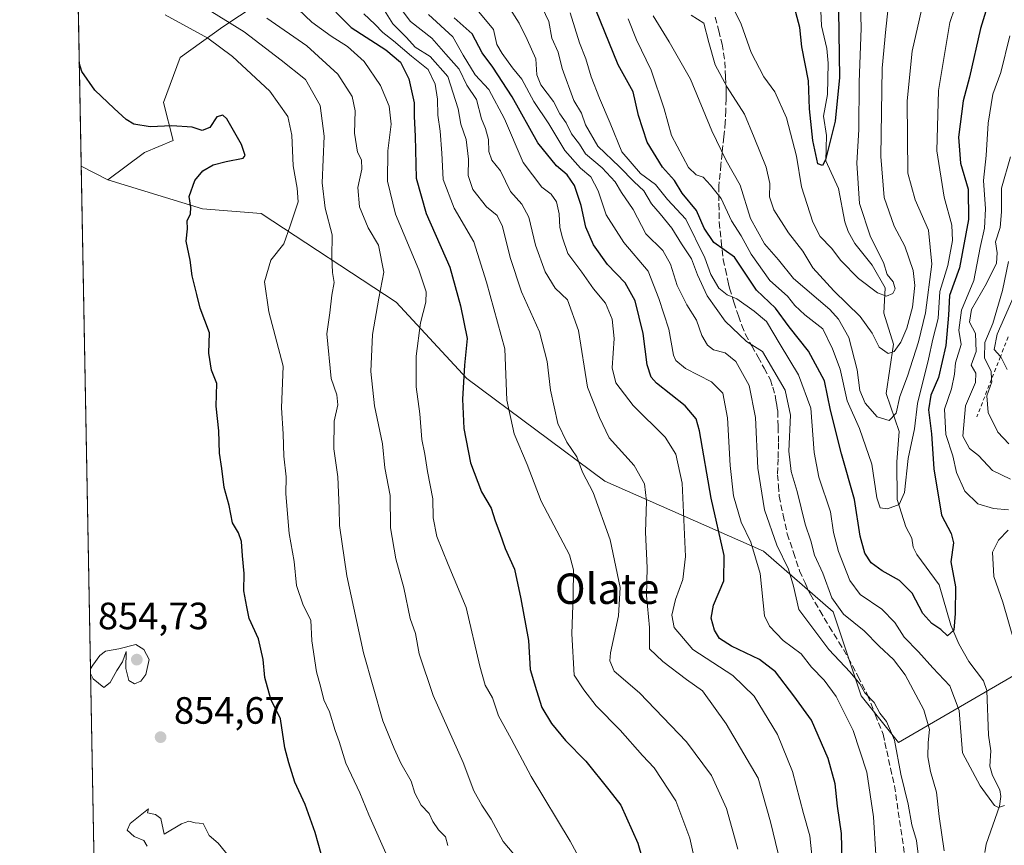
# Model space of a CAD drawing. Units: metres. Extents: x 627572 to 631018, y 4748123 to 4750500.
# Drawn here: x 627572 to 627831, y 4749386 to 4749603 of the extents above; entities that cross this region are included whole.
import ezdxf
from ezdxf.enums import TextEntityAlignment as Align

# ---------------------------------------------------------------- set-up
doc = ezdxf.new("R2010")
doc.units = ezdxf.units.M
doc.header["$MEASUREMENT"] = 0
doc.linetypes.add('DGN Style 2', pattern=[1.6480167562047852, 0.988810053722871, -0.6592067024819142])
doc.linetypes.add('DGN Style 3', pattern=[2.307223458686699, 1.648016756204785, -0.6592067024819142])
for name, color, linetype, lineweight in [('Arbolado forestal CxS', 92, 'Continuous', 0), ('Comarca CxS', 21, 'Continuous', 0), ('Comunidad Autónoma CxS', 142, 'Continuous', 0), ('Corriente natural lineal', 142, 'Continuous', 13), ('Curva de nivel maestra', 30, 'Continuous', 30), ('Curva de nivel normal', 30, 'Continuous', 0), ('Escarpado lineal', 30, 'DGN Style 2', 0), ('Municipio CxS', 4, 'Continuous', 0), ('Provincia CxS', 1, 'Continuous', 0), ('Punto de cota en terreno', 7, 'Continuous', 0), ('Rótulo de punto de cota en terreno', 7, 'Continuous', 0), ('Senda', 7, 'DGN Style 3', 0), ('Texto cartográfico', 7, 'Continuous', 0)]:
    doc.layers.add(name, color=color, linetype=linetype, lineweight=lineweight)
doc.styles.add('Style-Arial', font='txt')

# ---------------------------------------------------------------- blocks, each defined once
blk = doc.blocks.new('*U4')
at = {"layer": 'Arbolado forestal CxS', "color": 92, "linetype": 'Continuous', "lineweight": 0}
blk.add_polyline3d([(627601.3545000004, 4748864.246099999, 891.4124000000012), (627588.3471999997, 4749564.853, 851.1836000000039), (627595.3620999996, 4749561.2119, 850.905899999998), (627620.3299000004, 4749553.634299999, 849.579199999993), (627635.7358999997, 4749552.4079, 847.6015000000043), (627671.3154999996, 4749529.081499999, 833.9226999999955), (627689.8721000003, 4749509.008300001, 825.0654999999971), (627726.2185000004, 4749481.9277, 813.2859000000027), (627767.9331999999, 4749463.5119, 793.2456999999995), (627786.3369000005, 4749447.5527, 785.3796000000002), (627793.6984999999, 4749425.454700001, 791.1074999999983), (627803.5131000001, 4749413.1777, 789.5969999999944), (627846.4519999997, 4749438.0887, 785.9746000000015)], dxfattribs=at)
blk = doc.blocks.new('5PATER')
at = {"layer": 'Punto de cota en terreno', "linetype": 'Continuous', "lineweight": 0}
h = blk.add_hatch(color=51, dxfattribs=at)
edge = h.paths.add_edge_path()
edge.add_ellipse((0, 0), major_axis=(-0.1095731443231308, -0.1110710700762829), ratio=0.9994222409660322, start_angle=0, end_angle=360)

msp = doc.modelspace()

# ---------------------------------------------------------------- linework, layer by layer
at = {"layer": 'Arbolado forestal CxS', "color": 92, "linetype": 'Continuous', "lineweight": 0, "extrusion": (-0.004017810843297559, 0.2164071669854121, 0.9762949325246831), "elevation": 1026149.349122005, "flags": 128}
msp.add_lwpolyline([(-715645.3377273675, -4624619.272428658), (-715645.3377273675, -4624975.51531711)], dxfattribs=at)
at = {"layer": 'Arbolado forestal CxS', "color": 92, "linetype": 'Continuous', "lineweight": 0, "extrusion": (0.03116612137321384, -0.01617684707677547, 0.9993833010898294), "elevation": -56422.8310309572, "flags": 128}
msp.add_lwpolyline([(4504651.804431522, 1630080.591835248), (4504651.804431521, 1630072.683387327)], dxfattribs=at)
at = {"layer": 'Arbolado forestal CxS', "color": 92, "linetype": 'Continuous', "lineweight": 0, "extrusion": (-0.0006932047369320485, 0.03733771655438323, 0.9993024639165549), "elevation": 177753.4487915783, "flags": 128}
msp.add_lwpolyline([(-715644.5118636661, -4733329.028573882), (-715644.5118636661, -4733760.745444908)], dxfattribs=at)
at = {"layer": 'Arbolado forestal CxS', "color": 92, "linetype": 'Continuous', "lineweight": 0}
for points in [[(627706.3327000003, 4749840.7181, 736.0414000000019), (627715.6889000004, 4749807.336300001, 738.6187999999966), (627719.4358999999, 4749770.5913, 744.9949999999953), (627729.3547, 4749681.2905, 756.8215999999958), (627733.1688999999, 4749647.753699999, 759.4015000000073), (627705.0232999995, 4749629.0493, 780.763300000006), (627697.5239000004, 4749614.6765, 789.4088000000047), (627688.1505000005, 4749610.3027, 796.2868000000017), (627676.9027000006, 4749614.051899999, 803.3551000000007), (627660.6546999998, 4749615.927100001, 815.3732000000019), (627650.6567000002, 4749616.5525, 820.1585999999952), (627638.7834999999, 4749610.3037, 829.4967000000034), (627625.6602999996, 4749601.5549, 841.2228999999934), (627614.4118999997, 4749593.4323, 847.5025000000023), (627610.0367000002, 4749581.558300001, 849.1374000000069), (627612.5362999998, 4749571.5603, 849.9870999999986), (627605.0373000001, 4749568.4365, 850.3009000000021), (627595.3620999996, 4749561.2119, 850.905899999998), (627588.3471999997, 4749564.853, 851.1836000000039), (627581.8912000004, 4749912.591200001, 774.0767000000051)], [(627733.1688999999, 4749647.753699999, 759.4015000000073), (627705.0232999995, 4749629.0493, 780.763300000006), (627697.5239000004, 4749614.6765, 789.4088000000047), (627688.1505000005, 4749610.3027, 796.2868000000017), (627676.9027000006, 4749614.051899999, 803.3551000000007), (627660.6546999998, 4749615.927100001, 815.3732000000019), (627650.6567000002, 4749616.5525, 820.1585999999952), (627638.7834999999, 4749610.3037, 829.4967000000034), (627625.6602999996, 4749601.5549, 841.2228999999934), (627614.4118999997, 4749593.4323, 847.5025000000023), (627610.0367000002, 4749581.558300001, 849.1374000000069), (627612.5362999998, 4749571.5603, 849.9870999999986), (627605.0373000001, 4749568.4365, 850.3009000000021), (627595.3620999996, 4749561.2119, 850.905899999998)], [(627733.1688999999, 4749647.753699999, 759.4015000000073), (627705.0232999995, 4749629.0493, 780.763300000006), (627697.5239000004, 4749614.6765, 789.4088000000047), (627688.1505000005, 4749610.3027, 796.2868000000017), (627676.9027000006, 4749614.051899999, 803.3551000000007), (627660.6546999998, 4749615.927100001, 815.3732000000019), (627650.6567000002, 4749616.5525, 820.1585999999952), (627638.7834999999, 4749610.3037, 829.4967000000034), (627625.6602999996, 4749601.5549, 841.2228999999934), (627614.4118999997, 4749593.4323, 847.5025000000023), (627610.0367000002, 4749581.558300001, 849.1374000000069), (627612.5362999998, 4749571.5603, 849.9870999999986), (627605.0373000001, 4749568.4365, 850.3009000000021), (627595.3620999996, 4749561.2119, 850.905899999998)], [(627846.4519999997, 4749438.0887, 785.9746000000015), (627803.5131000001, 4749413.1777, 789.5969999999944), (627793.6984999999, 4749425.454700001, 791.1074999999983), (627786.3369000005, 4749447.5527, 785.3796000000002), (627767.9331999999, 4749463.5119, 793.2456999999995), (627726.2185000004, 4749481.9277, 813.2859000000027), (627689.8721000003, 4749509.008300001, 825.0654999999971), (627671.3154999996, 4749529.081499999, 833.9226999999955), (627635.7358999997, 4749552.4079, 847.6015000000043), (627620.3299000004, 4749553.634299999, 849.579199999993), (627595.3620999996, 4749561.2119, 850.905899999998), (627605.0373000001, 4749568.4365, 850.3009000000021), (627612.5362999998, 4749571.5603, 849.9870999999986), (627610.0367000002, 4749581.558300001, 849.1374000000069), (627614.4118999997, 4749593.4323, 847.5025000000023), (627625.6602999996, 4749601.5549, 841.2228999999934), (627638.7834999999, 4749610.3037, 829.4967000000034)], [(627595.3620999996, 4749561.2119, 850.905899999998), (627620.3299000004, 4749553.634299999, 849.579199999993), (627635.7358999997, 4749552.4079, 847.6015000000043), (627671.3154999996, 4749529.081499999, 833.9226999999955), (627689.8721000003, 4749509.008300001, 825.0654999999971), (627726.2185000004, 4749481.9277, 813.2859000000027), (627767.9331999999, 4749463.5119, 793.2456999999995), (627786.3369000005, 4749447.5527, 785.3796000000002), (627793.6984999999, 4749425.454700001, 791.1074999999983), (627803.5131000001, 4749413.1777, 789.5969999999944), (627846.4519999997, 4749438.0887, 785.9746000000015), (627874.1627000002, 4749464.168099999, 801.8220000000001), (627885.5739000002, 4749469.328700001, 805.934699999998), (627892.6370999999, 4749472.045499999, 807.842300000004), (627898.6130999997, 4749474.762499999, 809.2786999999954), (627900.2433000002, 4749478.565300001, 808.8671999999933), (627898.8855, 4749488.3453, 807.9903000000049), (627900.2429000001, 4749507.361300001, 817.1358999999939)], [(627595.3620999996, 4749561.2119, 850.905899999998), (627620.3299000004, 4749553.634299999, 849.579199999993), (627635.7358999997, 4749552.4079, 847.6015000000043), (627671.3154999996, 4749529.081499999, 833.9226999999955), (627689.8721000003, 4749509.008300001, 825.0654999999971), (627726.2185000004, 4749481.9277, 813.2859000000027), (627767.9331999999, 4749463.5119, 793.2456999999995), (627786.3369000005, 4749447.5527, 785.3796000000002), (627793.6984999999, 4749425.454700001, 791.1074999999983), (627803.5131000001, 4749413.1777, 789.5969999999944), (627846.4519999997, 4749438.0887, 785.9746000000015), (627874.1627000002, 4749464.168099999, 801.8220000000001), (627885.5739000002, 4749469.328700001, 805.934699999998), (627892.6370999999, 4749472.045499999, 807.842300000004), (627898.6130999997, 4749474.762499999, 809.2786999999954), (627900.2433000002, 4749478.565300001, 808.8671999999933), (627898.8855, 4749488.3453, 807.9903000000049), (627900.2429000001, 4749507.361300001, 817.1358999999939)]]:
    msp.add_polyline3d(points, dxfattribs=at)
at = {"layer": 'Comarca CxS', "color": 21, "linetype": 'Continuous', "lineweight": 0, "flags": 128}
msp.add_lwpolyline([(627610.1504583847, 4748390.472620982), (627572.1700009708, 4750436.199982467), (628387.5067461871, 4750451.535492375)], dxfattribs=at)
at = {"layer": 'Comunidad Autónoma CxS', "color": 142, "linetype": 'Continuous', "lineweight": 0, "flags": 128}
msp.add_lwpolyline([(628930.0041098715, 4748147.519306107), (627615.1200009721, 4748122.799982493), (627610.1504583847, 4748390.472620982), (627572.1700009708, 4750436.199982467), (628387.5067461871, 4750451.535492375), (629718.207398707, 4750476.56438156), (630312.9274808893, 4750487.750355658), (630974.3000009962, 4750500.189982468), (630977.0665676706, 4750354.994814388), (631006.9382196491, 4748787.268444112), (631018.3800009963, 4748186.77998249), (629518.0905801279, 4748158.575109181), (629397.6723176828, 4748156.311291421)], close=True, dxfattribs=at)
at = {"layer": 'Corriente natural lineal', "color": 142, "linetype": 'Continuous', "lineweight": 13}
msp.add_polyline3d([(627826.2550999997, 4749384.238100001, 780.9226999999955), (627826.5499, 4749386.4738, 780.8291999999929), (627830.0952000003, 4749396.4014, 780.005099999995), (627830.4528000001, 4749398.973900001, 779.9002999999939), (627830.1561000004, 4749400.7105, 779.8531999999979), (627828.2470000006, 4749404.4989, 779.5752000000067), (627827.5675999997, 4749406.9856, 779.4471999999951), (627827.7795000002, 4749410.985900001, 778.7170999999945), (627827.2211999996, 4749415.125399999, 778.0005999999995), (627826.7351000002, 4749426.879100001, 777.1429999999964), (627825.8537, 4749429.4615, 776.8457000000053), (627822.0695000002, 4749434.498600001, 775.9643000000069), (627819.4003999997, 4749439.1654, 775.4073999999965), (627817.2582, 4749444.106799999, 774.7550000000047), (627814.2619000003, 4749454.694300001, 773.880999999994), (627808.3734999998, 4749462.6796, 771.9483999999939), (627807.4133000001, 4749464.611199999, 771.6094000000013), (627807, 4749467, 771.4692000000068), (627805.4748000001, 4749469.908500001, 771.0690999999933), (627803.1880999999, 4749477.096899999, 769.4747000000062), (627803.0354000004, 4749487.0178, 768.247000000003), (627803.7284000004, 4749495.001300001, 766.7370999999986), (627800.2629000006, 4749505.0198, 763.0856000000058), (627802.1665000003, 4749517.989900001, 759.410799999998), (627799.6902000001, 4749526.127, 756.3395000000019), (627799.9938000003, 4749532.792099999, 754.982799999998), (627796.5487000003, 4749538.793099999, 754.232600000003), (627792.0122999996, 4749544.482600001, 753.8194999999978), (627790.2917, 4749547.669700001, 753.777700000006), (627789.3461999996, 4749550.160900001, 753.3686000000016), (627787.7158000004, 4749558.9999, 751.4376999999951), (627784.3737000005, 4749566.2733, 750.9903999999952), (627784.5977999996, 4749572.902000001, 750.4936000000016), (627783.8097999999, 4749577.971899999, 749.468399999998), (627784.8192999996, 4749583.736300001, 748.9853000000003), (627784.9751000004, 4749591.965100001, 749.0053999999947), (627784.6124, 4749595.824100001, 749.0440999999992), (627783.2298999998, 4749601.757999999, 749.0083000000013), (627782.6246999997, 4749615.522500001, 745.6561999999976)], dxfattribs=at)
at = {"layer": 'Curva de nivel maestra', "color": 30, "linetype": 'Continuous', "lineweight": 30, "flags": 128}
for points, elevation in [([(627827.8700000001, 4749610.270099999), (627825.0800000001, 4749601.050100001), (627822.1600000003, 4749588.2501), (627820.5499999998, 4749582.0701), (627819.3300000001, 4749572.450099999), (627819.8399999999, 4749565.630100001), (627821.8200000003, 4749558.8201), (627821.9800000006, 4749550.790100001), (627819.5599999997, 4749538.120100001), (627816.9400000004, 4749530.780099999), (627816.6900000004, 4749525.670100001), (627815.9900000002, 4749517.630100001), (627814.0300000003, 4749509.220100001), (627811.9900000002, 4749504.5601), (627811.4199999999, 4749500.7301), (627812.2300000006, 4749494.4101), (627812.8099999997, 4749485.220100001), (627814.7999999998, 4749472.9801), (627817.3399999999, 4749468.200099999), (627817.9500000002, 4749465.770099999), (627817.3300000001, 4749460.720100001), (627818.5199999996, 4749454.1801), (627818.4199999999, 4749447.120100001), (627818.0700000003, 4749442.780099999), (627816.4000000004, 4749441.2401), (627814.7000000002, 4749442.9101), (627812.2699999996, 4749444.4801), (627809.9400000004, 4749447.1601), (627807.0800000001, 4749452.520099999), (627803.79, 4749455.8301), (627799.2300000006, 4749458.340100001), (627796.3499999996, 4749460.4801), (627794.6200000001, 4749462.9901), (627793.4000000004, 4749467.5001), (627791.9600000001, 4749477.120100001), (627788.4699999997, 4749489.120100001), (627785.6200000001, 4749500.6601), (627784.0199999996, 4749508.340100001), (627779.8099999997, 4749516.1801), (627774.75, 4749522.600099999), (627771.1200000001, 4749527.440099999), (627766.1399999997, 4749532.210100001), (627760.2999999998, 4749540.890100001), (627754.9000000004, 4749544.780099999), (627752.3600000005, 4749548.5601), (627750.3099999997, 4749553.190099999), (627746.5700000003, 4749557.780099999), (627744.5300000003, 4749561.0701), (627741.3899999997, 4749564.600099999), (627737.3300000001, 4749571.120100001), (627735.0599999997, 4749578.220100001), (627733.6600000003, 4749584.380100001), (627729.7199999997, 4749591.5001), (627722.6600000003, 4749608.920100001)], 775), ([(627787.6799999997, 4749605.770099999), (627787.9400000004, 4749588.220100001), (627786.7999999998, 4749576.6801), (627784.2699999996, 4749566.4801), (627783.5, 4749565.0001), (627782.2599999999, 4749565.470100001), (627780.9400000004, 4749571.5601), (627780.0999999996, 4749579.9001), (627779.8399999999, 4749587.3201), (627778.0300000003, 4749596.280099999), (627777.5800000001, 4749601.3201), (627775.7000000002, 4749608.2501)], 750), ([(627655.4100000003, 4749605.350099999), (627659.4699999997, 4749601.350099999), (627668.54, 4749595.4301), (627672.4400000004, 4749592.2501), (627674.5999999996, 4749587.850099999), (627676.04, 4749581.5101), (627676.04, 4749577.880100001), (627676.2999999998, 4749572.710100001), (627676.5499999998, 4749561.7301), (627679.1399999997, 4749552.360099999), (627685.3700000001, 4749538.2401), (627688.2100000001, 4749528.090100001), (627689.9500000002, 4749519.4901), (627689.2800000003, 4749512.4801), (627688.7800000003, 4749503.550100001), (627689.1100000005, 4749495.860099999), (627690.7999999998, 4749486.780099999), (627693.7800000003, 4749479.1801), (627696.2800000003, 4749474.880100001), (627697.3600000005, 4749471.5001), (627698.5999999996, 4749468.280099999), (627700.0099999999, 4749464.220100001), (627702.4400000004, 4749458.7601), (627704.0800000001, 4749450.960100001), (627706.1299999999, 4749440.0001), (627706.5199999996, 4749432.390100001), (627708.1799999997, 4749426.870100001), (627709.6399999997, 4749422.440099999), (627712.1600000003, 4749418.1801), (627715.8600000005, 4749413.7301), (627721.2300000006, 4749408.2501), (627727.29, 4749400.7401), (627730.4400000004, 4749396.710100001), (627734.9299999997, 4749386.7301), (627739.8099999997, 4749369.6601)], 825), ([(627788.7800000003, 4749378.2601), (627788.5099999999, 4749389.2401), (627787.4699999997, 4749396.450099999), (627786.7999999998, 4749402.340100001), (627784.9800000006, 4749409.020099999), (627780.6500000004, 4749419.100099999), (627776, 4749425.5101), (627771.1100000005, 4749431.7501), (627766.9600000001, 4749434.9901), (627759.5700000003, 4749438.5601), (627756.3799999999, 4749440.5601), (627755.1100000005, 4749442.7401), (627754.2100000001, 4749445.940099999), (627754.7800000003, 4749449.3201), (627757.5300000003, 4749455.720100001), (627757.6100000005, 4749462.440099999), (627754.2000000002, 4749477.450099999), (627751.1500000004, 4749495.200099999), (627750.25, 4749498.350099999), (627747.3600000005, 4749501.780099999), (627739.8099999997, 4749507.720100001), (627738.3899999997, 4749509.3101), (627737.3600000005, 4749512.5801), (627736.2699999996, 4749520.850099999), (627734.1600000003, 4749529.4001), (627731.5999999996, 4749534.110099999), (627726.9400000004, 4749538.940099999), (627723.2100000001, 4749544.1801), (627721.1699999999, 4749548.800100001), (627720, 4749554.5001), (627718.2000000002, 4749559.7601), (627716.3200000003, 4749562.600099999), (627713.4600000001, 4749564.960100001), (627708.5499999998, 4749570.970100001), (627701.7999999998, 4749583.120100001), (627696.6900000004, 4749590.860099999), (627693.8799999999, 4749594.630100001), (627691.3200000003, 4749599.6601), (627686.54, 4749603.9101)], 800), ([(627651.5599999997, 4749383.9101), (627649.9600000001, 4749389.5001), (627647.3399999999, 4749396.880100001), (627644.6299999999, 4749402.720100001), (627643.0199999996, 4749407.800100001), (627641.9699999997, 4749411.780099999), (627640.8399999999, 4749419.4001), (627638.25, 4749424.620100001), (627636.7199999997, 4749430.2601), (627636.2999999998, 4749434.9901), (627635.0199999996, 4749440.4901), (627632.6100000005, 4749445.780099999), (627631.9500000002, 4749448.890100001), (627631.1900000004, 4749453.0701), (627631.2199999997, 4749457.700099999), (627630.7800000003, 4749462.3201), (627630.5700000003, 4749466.0801), (627629.7999999998, 4749468.3201), (627628.1900000004, 4749470.970100001), (627627.2999999998, 4749475.5701), (627626.04, 4749480.2501), (627625.4199999999, 4749485.300100001), (627624.8099999997, 4749489.350099999), (627624.6200000001, 4749495.170100001), (627623.8700000001, 4749501.6801), (627624.0499999998, 4749507.690099999), (627622.6799999997, 4749511.170100001), (627621.9199999999, 4749515.6501), (627622.1600000003, 4749520.9901), (627619.6600000003, 4749527.450099999), (627618.7800000003, 4749531.120100001), (627617.6100000005, 4749535.9801), (627617.0800000001, 4749540.120100001), (627615.9800000006, 4749545.120100001), (627616.3200000003, 4749548.3201), (627616.2400000002, 4749550.450099999), (627617.0999999996, 4749552.3201), (627617.2300000006, 4749553.9301), (627616.7800000003, 4749556.840100001), (627618.2400000002, 4749561.0601), (627620.3799999999, 4749563.620100001), (627623.0999999996, 4749565.190099999), (627626.5300000003, 4749566.0701), (627631.0300000003, 4749566.9101), (627631.54, 4749567.640100001), (627630.5999999996, 4749570.5601), (627626.7000000002, 4749577.270099999), (627625.6100000005, 4749578.2501), (627624.04, 4749577.860099999), (627622.1900000004, 4749575.030099999), (627620.2400000002, 4749574.2401), (627617.5700000003, 4749575.0801), (627612.2400000002, 4749575.460100001), (627606.4900000002, 4749575.1801), (627602.25, 4749575.920100001), (627600.1600000003, 4749577.090100001), (627597.0700000003, 4749580.040100001), (627591.9900000002, 4749584.8301), (627588.54, 4749589.7501), (627587.8428999997, 4749592.015500001)], 850)]:
    msp.add_lwpolyline(points, dxfattribs=dict(at, elevation=elevation))
at = {"layer": 'Curva de nivel normal', "color": 30, "linetype": 'Continuous', "lineweight": 0, "flags": 128}
for points, elevation in [([(627811.0099999999, 4749612.210000001), (627807.0800000001, 4749595.15), (627805.79, 4749582.08), (627805.9800000006, 4749563), (627807.8700000001, 4749556), (627811.4000000004, 4749548.039999999), (627812.2599999999, 4749539.100000001), (627810.6500000004, 4749526.25), (627808.79, 4749518.66), (627805.8700000001, 4749509.58), (627803.8499999996, 4749504.26), (627802.8799999999, 4749499.869999999), (627801.0300000003, 4749497.91), (627797.9100000003, 4749498.859999999), (627794.7000000002, 4749502.52), (627793.3399999999, 4749505.850000001), (627792.5899999999, 4749511.279999999), (627790.4199999999, 4749519.779999999), (627787.7100000001, 4749524.609999999), (627785.4000000004, 4749527.09), (627775.9000000004, 4749535.279999999), (627771.8799999999, 4749540.16), (627768.2300000006, 4749544.439999999), (627764.54, 4749551.050000001), (627761.8600000005, 4749559.890000001), (627758.1900000004, 4749566.32), (627754.3899999997, 4749574.15), (627748.75, 4749587.74), (627743.1399999997, 4749597.59), (627738.9299999997, 4749604.369999999)], 765), ([(627793.4199999999, 4749610.970000001), (627793.6799999997, 4749601.119999999), (627793.1699999999, 4749586.939999999), (627793.0599999997, 4749574.5), (627792.5099999999, 4749565.609999999), (627793.29, 4749555.050000001), (627796.1399999997, 4749546.24), (627799.5999999996, 4749539.480000001), (627800.5, 4749536.34), (627802.0899999999, 4749534.42), (627802.6200000001, 4749532.58), (627802, 4749531.33), (627800.3399999999, 4749530.680000001), (627797.9500000002, 4749531.49), (627792.9800000006, 4749535.279999999), (627788.3499999996, 4749540), (627785.8499999996, 4749543.24), (627782.8799999999, 4749546.32), (627780.9500000002, 4749550.140000001), (627777.9800000006, 4749559.449999999), (627776.6399999997, 4749567.449999999), (627774.0700000003, 4749577.560000001), (627770.9800000006, 4749584.4), (627768.0499999998, 4749588.369999999), (627764.7400000002, 4749594.779999999), (627762.0999999996, 4749602.220000001), (627758.4500000002, 4749609.730000001)], 755), ([(627815.5, 4749384.67), (627814.1799999997, 4749393.730000001), (627813.54, 4749400.15), (627811.9800000006, 4749405.52), (627811.25, 4749409.460000001), (627811.2800000003, 4749413.210000001), (627811.6799999997, 4749416.600000001), (627810.1699999999, 4749421.82), (627805.25, 4749430.970000001), (627802.1799999997, 4749435.060000001), (627798.4400000004, 4749438.52), (627794.4600000001, 4749442.58), (627789, 4749446.960000001), (627785.9400000004, 4749451.24), (627783.5899999999, 4749457.779999999), (627781.3899999997, 4749462.449999999), (627780.4199999999, 4749466.26), (627778.9400000004, 4749470.67), (627776.8799999999, 4749479.26), (627775.2599999999, 4749484.460000001), (627774.6600000003, 4749489.84), (627775.1100000005, 4749499.33), (627773.6699999999, 4749505.92), (627767.7100000001, 4749516.119999999), (627763.4900000002, 4749518.720000001), (627757.8499999996, 4749524.060000001), (627753.1799999997, 4749530.720000001), (627750.5700000003, 4749536.210000001), (627749.0599999997, 4749540.439999999), (627746.3700000001, 4749544.4), (627743.8399999999, 4749548.49), (627740.7800000003, 4749552.33), (627738.4500000002, 4749554.9), (627736.5, 4749558.350000001), (627733.9000000004, 4749560.710000001), (627730.0599999997, 4749564.66), (627724.3499999996, 4749570.09), (627721.1100000005, 4749575.720000001), (627720.0199999996, 4749578.83), (627718.04, 4749582.17), (627715.0099999999, 4749590.550000001), (627713.9299999997, 4749594.859999999), (627712.2699999996, 4749598.550000001), (627711.4299999997, 4749602.880000001), (627708.8600000005, 4749608.439999999)], 785), ([(627819.6399999997, 4749610.470000001), (627817.0599999997, 4749602.609999999), (627814.04, 4749584.77), (627813.5899999999, 4749568.880000001), (627815.5700000003, 4749556.689999999), (627817.5099999999, 4749549.300000001), (627817.75, 4749545.26), (627816.5, 4749538.67), (627814.4199999999, 4749531.859999999), (627813.9199999999, 4749524.77), (627812.5599999997, 4749519.310000001), (627811.3799999999, 4749514.060000001), (627808.5499999998, 4749502.41), (627807.7100000001, 4749495.74), (627806.0999999996, 4749487.930000001), (627805.1200000001, 4749478.960000001), (627803.7300000006, 4749475.82), (627800.6200000001, 4749474.640000001), (627798.7199999997, 4749474.9), (627797.8399999999, 4749477.59), (627796.5300000003, 4749486.390000001), (627793.25, 4749495.779999999), (627790.0099999999, 4749503.119999999), (627788.1399999997, 4749511.449999999), (627786.0999999996, 4749516.789999999), (627783.5599999997, 4749522.060000001), (627778.8700000001, 4749525.75), (627776.2100000001, 4749528.199999999), (627774.3200000003, 4749530.66), (627769.6799999997, 4749534.76), (627764.7699999996, 4749541.689999999), (627762.1100000005, 4749546.51), (627759.5499999998, 4749550.470000001), (627756.8099999997, 4749556.350000001), (627754.0099999999, 4749559.890000001), (627752.0899999999, 4749561.939999999), (627750.2199999997, 4749562.609999999), (627748.2400000002, 4749564.539999999), (627743.7300000006, 4749572.890000001), (627741.8300000001, 4749579.92), (627738.4299999997, 4749590.100000001), (627734.5099999999, 4749598.130000001), (627732.3300000001, 4749603.640000001)], 770), ([(627801.2599999999, 4749610.630000001), (627800.1900000004, 4749600.91), (627799.25, 4749590.600000001), (627798.8700000001, 4749567.41), (627799.7599999999, 4749556.640000001), (627802.3399999999, 4749549.060000001), (627805.1600000003, 4749543.800000001), (627807.3399999999, 4749537.4), (627807.8200000003, 4749533.439999999), (627807.2400000002, 4749527.779999999), (627805.6699999999, 4749522.210000001), (627804.1299999999, 4749518.560000001), (627802.3700000001, 4749516.109999999), (627800.75, 4749515.57), (627798.4500000002, 4749517.220000001), (627796.5999999996, 4749520.859999999), (627793.4199999999, 4749525.300000001), (627786.4500000002, 4749532), (627780.9600000001, 4749538.08), (627778.3300000001, 4749542.5), (627774.5199999996, 4749547.300000001), (627770.6600000003, 4749553.350000001), (627769.5499999998, 4749556.74), (627769.6200000001, 4749560.289999999), (627768.6500000004, 4749564.609999999), (627765.54, 4749572.42), (627763, 4749578.539999999), (627758.4299999997, 4749585.640000001), (627755.2699999996, 4749591.480000001), (627753.5499999998, 4749597.42), (627752.2300000006, 4749602.439999999), (627748.8899999997, 4749604.609999999)], 760), ([(627684.9000000004, 4749386.119999999), (627684.2599999999, 4749388.390000001), (627682.3799999999, 4749390.210000001), (627680.9100000003, 4749392.4), (627679.9299999997, 4749394.480000001), (627677.8300000001, 4749396.730000001), (627676.1799999997, 4749399.859999999), (627675.2599999999, 4749403.01), (627672.4800000006, 4749407.74), (627670.7599999999, 4749411.630000001), (627667.7599999999, 4749418.92), (627662.6699999999, 4749436.779999999), (627658.25, 4749457.07), (627656.3300000001, 4749470.289999999), (627656.2800000003, 4749474.880000001), (627655.8799999999, 4749483.09), (627654.8499999996, 4749490.439999999), (627654.9400000004, 4749497.779999999), (627655.9000000004, 4749502.08), (627655.7000000002, 4749504.66), (627654.1799999997, 4749509), (627653.0499999998, 4749520.699999999), (627653.8200000003, 4749526.24), (627654.3700000001, 4749530.939999999), (627654.9500000002, 4749534.26), (627654.5, 4749536.869999999), (627654.3700000001, 4749540.779999999), (627654.4299999997, 4749546.77), (627652.5599999997, 4749553.76), (627651.8099999997, 4749560.439999999), (627652.3300000001, 4749572.779999999), (627651.2699999996, 4749580.779999999), (627647.4299999997, 4749587.689999999), (627641.0300000003, 4749592.74), (627631.25, 4749600.17), (627620.9199999999, 4749606.560000001)], 840), ([(627645.4600000001, 4749606.16), (627649.0999999996, 4749602.77), (627654.1399999997, 4749599.02), (627658.4800000006, 4749596.350000001), (627662.8700000001, 4749592.41), (627667.1200000001, 4749586.09), (627669.4100000003, 4749580.67), (627669.9600000001, 4749575.880000001), (627669.0899999999, 4749568.850000001), (627669.0300000003, 4749560.880000001), (627671.1399999997, 4749552.180000001), (627677.25, 4749537.529999999), (627679.2000000002, 4749531.74), (627679.0599999997, 4749529.039999999), (627677.6799999997, 4749523.640000001), (627676.5199999996, 4749514.84), (627676.5800000001, 4749506.789999999), (627677.4800000006, 4749499.689999999), (627678.0300000003, 4749492.9), (627678.8399999999, 4749489.050000001), (627679.5199999996, 4749484.539999999), (627680.9100000003, 4749477.27), (627681.0499999998, 4749472.350000001), (627682.0099999999, 4749467.4), (627684.9900000002, 4749460.02), (627689.6699999999, 4749448.730000001), (627693.3099999997, 4749433.25), (627694.7199999997, 4749428.27), (627696.6600000003, 4749424.970000001), (627698.1799999997, 4749420.24), (627701.5300000003, 4749414.119999999), (627706.8200000003, 4749404.199999999), (627717.0499999998, 4749387.230000001), (627722.0599999997, 4749378)], 830), ([(627761.2000000002, 4749385.16), (627758.2400000002, 4749395.82), (627754.29, 4749404.480000001), (627747.7000000002, 4749413.34), (627735.3300000001, 4749426.26), (627728.6600000003, 4749431.970000001), (627727.5300000003, 4749434.640000001), (627727.7100000001, 4749436.82), (627729.79, 4749446.51), (627730.2000000002, 4749454.02), (627727.6399999997, 4749466.52), (627723.1299999999, 4749479.02), (627720.2999999998, 4749484.34), (627718.8300000001, 4749488.359999999), (627716.1699999999, 4749492.210000001), (627713.8200000003, 4749497.15), (627711.8600000005, 4749505.880000001), (627711.0300000003, 4749513.42), (627709.04, 4749521.279999999), (627704.29, 4749531.779999999), (627701.2599999999, 4749540.779999999), (627699.29, 4749549.01), (627697.8799999999, 4749551.869999999), (627695.0300000003, 4749554.140000001), (627691.4600000001, 4749558.67), (627690.2599999999, 4749562.430000001), (627690.3200000003, 4749566.699999999), (627689.6699999999, 4749571.84), (627688.2999999998, 4749575.859999999), (627687.6299999999, 4749579.92), (627684.9199999999, 4749588.480000001), (627680.1900000004, 4749593.730000001), (627676.3200000003, 4749596.15), (627673.9699999997, 4749598.67), (627670.4199999999, 4749602.279999999), (627667.7999999998, 4749606.49)], 815), ([(627771.7999999998, 4749384), (627769.7800000003, 4749392.34), (627766.5899999999, 4749403.800000001), (627758.1900000004, 4749418.060000001), (627751.9600000001, 4749426.75), (627747.6900000004, 4749429.75), (627741.5099999999, 4749434.49), (627737.9900000002, 4749437.859999999), (627738, 4749443.480000001), (627737.1500000004, 4749451.84), (627737.3200000003, 4749459.16), (627736.8700000001, 4749468.51), (627737.1799999997, 4749476.730000001), (627736.6900000004, 4749481.230000001), (627733.8899999997, 4749486.100000001), (627727.3099999997, 4749493.32), (627724.8099999997, 4749498.710000001), (627721.6399999997, 4749506.66), (627719.2599999999, 4749521.609999999), (627716.3399999999, 4749529.66), (627713.1200000001, 4749532.779999999), (627710.54, 4749537.02), (627707.9400000004, 4749544.08), (627706.2199999997, 4749551.42), (627704.3300000001, 4749554.880000001), (627701.3600000005, 4749558.15), (627698.7199999997, 4749563.609999999), (627696.4400000004, 4749566.449999999), (627695.6699999999, 4749568.699999999), (627695.5499999998, 4749571.880000001), (627694.7999999998, 4749574.76), (627693.7800000003, 4749577.310000001), (627692.4199999999, 4749582.369999999), (627689.9100000003, 4749586.119999999), (627687.8600000005, 4749590.4), (627684.3200000003, 4749594.33), (627680.6799999997, 4749598.539999999), (627675.0899999999, 4749602.960000001), (627672.3600000005, 4749606.51)], 810), ([(627692.1500000004, 4749606.49), (627696.8799999999, 4749600.779999999), (627697.7699999996, 4749596.890000001), (627699.1699999999, 4749594.52), (627701.8600000005, 4749590.76), (627704.3799999999, 4749587.710000001), (627707.4800000006, 4749581.859999999), (627711.4400000004, 4749575.960000001), (627715.6600000003, 4749568.99), (627719.8399999999, 4749564.279999999), (627722.4900000002, 4749562.050000001), (627724.4900000002, 4749558.32), (627726.54, 4749552.08), (627731.2100000001, 4749544.75), (627737.6500000004, 4749537.189999999), (627740.4600000001, 4749530), (627743.0700000003, 4749521.939999999), (627744.2999999998, 4749515.09), (627744.8700000001, 4749513.689999999), (627747.4199999999, 4749511.619999999), (627754.3099999997, 4749508.100000001), (627757.2999999998, 4749505.100000001), (627758.5300000003, 4749498.640000001), (627759.1799999997, 4749486.119999999), (627760.1100000005, 4749478.119999999), (627762.0800000001, 4749471.16), (627764.6200000001, 4749465.949999999), (627767.0800000001, 4749457.630000001), (627768.2400000002, 4749446.539999999), (627769.5199999996, 4749443.779999999), (627773.1799999997, 4749440.060000001), (627777.8799999999, 4749436.52), (627780.5999999996, 4749433.02), (627783.9699999997, 4749429.58), (627787.0999999996, 4749425.289999999), (627791.5899999999, 4749416.310000001), (627795.1399999997, 4749405.41), (627796.9699999997, 4749393.66), (627797.5199999996, 4749383.619999999)], 795), ([(627809.1600000003, 4749380.220000001), (627808.2199999997, 4749387.41), (627807, 4749391.529999999), (627806.0599999997, 4749396.980000001), (627804.1699999999, 4749404.859999999), (627802.4199999999, 4749413.789999999), (627800.3300000001, 4749418.689999999), (627798.5999999996, 4749420.930000001), (627797.1299999999, 4749423.680000001), (627794.6500000004, 4749426.300000001), (627793.2999999998, 4749428.600000001), (627790.7599999999, 4749431.74), (627785.1600000003, 4749437.699999999), (627777.3099999997, 4749448.189999999), (627775.8700000001, 4749454.310000001), (627774.5800000001, 4749458.779999999), (627771.4699999997, 4749465.119999999), (627768.2400000002, 4749474.449999999), (627766.4800000006, 4749485.42), (627765.8799999999, 4749498.75), (627764.2400000002, 4749507.130000001), (627760.6600000003, 4749513.480000001), (627757.9199999999, 4749515.710000001), (627754.79, 4749516.560000001), (627753.1900000004, 4749517.730000001), (627751.7699999996, 4749520.26), (627750.3200000003, 4749524.289999999), (627747.8300000001, 4749528.32), (627745.25, 4749533.460000001), (627743.5300000003, 4749539.08), (627741.4699999997, 4749542.619999999), (627737.04, 4749547.039999999), (627733.6399999997, 4749553.460000001), (627730.5700000003, 4749557.92), (627728.9299999997, 4749560.75), (627725.4900000002, 4749564.449999999), (627721.1399999997, 4749568.119999999), (627719.5800000001, 4749570.600000001), (627717.4400000004, 4749573.359999999), (627716.0099999999, 4749576.25), (627714.3600000005, 4749578.58), (627712.6900000004, 4749581.9), (627709.3700000001, 4749586.24), (627708.3300000001, 4749588.869999999), (627708.0599999997, 4749593.07), (627705.75, 4749598.189999999), (627703.6399999997, 4749602.51), (627700.7599999999, 4749607.02)], 790), ([(627669.2199999997, 4749382.449999999), (627664.0800000001, 4749394.16), (627661.7199999997, 4749399.960000001), (627658.04, 4749407.779999999), (627656.2699999996, 4749413.42), (627655.2000000002, 4749416.359999999), (627653.6900000004, 4749421.24), (627652.2199999997, 4749424.430000001), (627651.4400000004, 4749427.65), (627650.2800000003, 4749431.82), (627649.0599999997, 4749439.930000001), (627648.79, 4749445.34), (627646.8300000001, 4749449.289999999), (627645.04, 4749454.529999999), (627644.4100000003, 4749460.779999999), (627643.1100000005, 4749468.189999999), (627642.2000000002, 4749478.600000001), (627642.3499999996, 4749483.08), (627641.6900000004, 4749488.52), (627641.5199999996, 4749494.449999999), (627641.1200000001, 4749501.230000001), (627641.5, 4749512.24), (627637.7400000002, 4749526.560000001), (627636.5800000001, 4749534.449999999), (627638.2400000002, 4749540.119999999), (627641.7000000002, 4749544.449999999), (627643.3899999997, 4749549.109999999), (627645.5199999996, 4749555.42), (627645.1900000004, 4749559.07), (627644.1799999997, 4749564.9), (627643.7999999998, 4749573.02), (627642.75, 4749577.960000001), (627638.0199999996, 4749584.57), (627628.1500000004, 4749593.699999999), (627621.6600000003, 4749598.560000001), (627610.4400000004, 4749604.66)], 845), ([(627704.0599999997, 4749381.609999999), (627699.4199999999, 4749387.17), (627696.2699999996, 4749393.050000001), (627693.8099999997, 4749396.66), (627691.7400000002, 4749400.5), (627688.9100000003, 4749407.9), (627681.0499999998, 4749425.59), (627677.3700000001, 4749436.529999999), (627676.3499999996, 4749441.91), (627674.9299999997, 4749445.779999999), (627673.29, 4749453.92), (627671.1900000004, 4749461.529999999), (627669.7800000003, 4749469.65), (627669.6799999997, 4749478.220000001), (627668.2599999999, 4749485.480000001), (627667.7100000001, 4749491.77), (627665.5700000003, 4749501.800000001), (627664.5899999999, 4749510.779999999), (627665.0499999998, 4749520.52), (627666.7100000001, 4749530.08), (627668.0300000003, 4749536.939999999), (627666.5899999999, 4749544.060000001), (627663.9199999999, 4749548.630000001), (627661.5999999996, 4749554.15), (627661.1500000004, 4749559.199999999), (627662.2000000002, 4749564.060000001), (627662.1399999997, 4749566.5), (627661.1200000001, 4749568.550000001), (627660.2699999996, 4749573.550000001), (627660.4600000001, 4749579.449999999), (627659.6900000004, 4749583.189999999), (627655.9199999999, 4749589.09), (627647.7999999998, 4749596.49), (627637.2699999996, 4749603.77)], 835), ([(627751.6200000001, 4749374.17), (627748.5800000001, 4749388.01), (627744.9400000004, 4749397.84), (627739.1799999997, 4749406.529999999), (627736.1500000004, 4749409.810000001), (627730.2599999999, 4749416.460000001), (627723.9500000002, 4749422.83), (627720.7199999997, 4749427.060000001), (627718.1299999999, 4749430.869999999), (627717.5, 4749441.75), (627717.8600000005, 4749451.91), (627717.9500000002, 4749458.66), (627716.9199999999, 4749462.560000001), (627709.4600000001, 4749476.67), (627705.75, 4749486.33), (627702.3600000005, 4749494.430000001), (627700.4400000004, 4749503.279999999), (627699.8399999999, 4749516.779999999), (627695.0899999999, 4749534.300000001), (627691.7100000001, 4749544.92), (627686.5700000003, 4749553.779999999), (627683.6600000003, 4749561.34), (627683.2999999998, 4749568.27), (627682.9000000004, 4749574.08), (627682.2300000006, 4749578.310000001), (627682.1500000004, 4749582.449999999), (627681.5499999998, 4749586.460000001), (627679.6600000003, 4749590.279999999), (627675.2800000003, 4749593.810000001), (627670.5999999996, 4749597.82), (627667.79, 4749600), (627665.6799999997, 4749602.220000001), (627662.7199999997, 4749604.930000001)], 820), ([(627780.6600000003, 4749383.529999999), (627780.1500000004, 4749388.600000001), (627778.5099999999, 4749394.480000001), (627775.6500000004, 4749405.57), (627771.7000000002, 4749415.33), (627765.5199999996, 4749425.4), (627759.9100000003, 4749430.789999999), (627749.4100000003, 4749437.619999999), (627744.4600000001, 4749443.439999999), (627743.8399999999, 4749446.720000001), (627744.7800000003, 4749450.779999999), (627746.7800000003, 4749456.039999999), (627747.4699999997, 4749462.140000001), (627746.5300000003, 4749481.449999999), (627744.8799999999, 4749489.039999999), (627742.0499999998, 4749493.529999999), (627733.6699999999, 4749501.83), (627729.0700000003, 4749507.810000001), (627728.1200000001, 4749511.779999999), (627728.6799999997, 4749519.470000001), (627728.1799999997, 4749524.600000001), (627726.3399999999, 4749528.76), (627723.2000000002, 4749532.58), (627720.1799999997, 4749536.939999999), (627716.4699999997, 4749541.869999999), (627715.0599999997, 4749546.029999999), (627714.3600000005, 4749548.74), (627714.2100000001, 4749552.32), (627713.4400000004, 4749555.49), (627712.1100000005, 4749557.470000001), (627709.5899999999, 4749559.32), (627704.6799999997, 4749565.779999999), (627699.7800000003, 4749577.34), (627695.6699999999, 4749584.980000001), (627692.0899999999, 4749588.92), (627688.9100000003, 4749594.100000001), (627686.1500000004, 4749598.9), (627679.7699999996, 4749604.800000001)], 805), ([(627717.1200000001, 4749605.189999999), (627719.5800000001, 4749597.33), (627721.2199999997, 4749593.060000001), (627722.6200000001, 4749588.359999999), (627724.8200000003, 4749582.74), (627727.6399999997, 4749576.17), (627730.7000000002, 4749568.66), (627735.6299999999, 4749562.92), (627739.5199999996, 4749560.050000001), (627742.7300000006, 4749556.119999999), (627747.5700000003, 4749550.859999999), (627752.5499999998, 4749540.76), (627754.1299999999, 4749536.34), (627756.2199999997, 4749532.77), (627758.4400000004, 4749531.02), (627760.9199999999, 4749529.949999999), (627765.4800000006, 4749526.730000001), (627768.79, 4749524), (627772.3499999996, 4749517.890000001), (627777.2000000002, 4749509.960000001), (627780.4299999997, 4749501.180000001), (627781.3099999997, 4749489.470000001), (627782.5199999996, 4749482.980000001), (627785.6299999999, 4749473.9), (627786.4400000004, 4749468.49), (627787.7000000002, 4749463.449999999), (627790.7199999997, 4749455.800000001), (627793.4000000004, 4749452.119999999), (627799.1100000005, 4749448.32), (627802.5599999997, 4749444.779999999), (627805.04, 4749440.92), (627808.7699999996, 4749437.039999999), (627812.5599999997, 4749432.82), (627817.0199999996, 4749428.140000001), (627819.4500000002, 4749421.619999999), (627820.4000000004, 4749410.449999999), (627824.9900000002, 4749401.75), (627828.7800000003, 4749396.640000001), (627829.8200000003, 4749396.060000001), (627831.4199999999, 4749396.58)], 780), ([(627832.4800000006, 4749474.42), (627828.5, 4749474.76), (627824.3600000005, 4749476.029999999), (627820.9800000006, 4749479.359999999), (627818.7400000002, 4749484.199999999), (627817.7800000003, 4749488.640000001), (627816, 4749494.210000001), (627815.6299999999, 4749500.92), (627817.4299999997, 4749506.26), (627818.2400000002, 4749510.119999999), (627818.5, 4749513.119999999), (627819.9699999997, 4749517.92), (627819.4000000004, 4749521.680000001), (627820.0800000001, 4749526.92), (627823.3399999999, 4749534.779999999), (627825.04, 4749543.460000001), (627826.1500000004, 4749548.57), (627826.3899999997, 4749553.600000001), (627825.9199999999, 4749561.119999999), (627826.5800000001, 4749567.67), (627827.1399999997, 4749576.199999999), (627828.3799999999, 4749583.76), (627830.4199999999, 4749589.460000001), (627832.79, 4749599.16)], 780), ([(627833.0199999996, 4749567.32), (627830.5999999996, 4749559.08), (627830.6200000001, 4749552.84), (627830.2999999998, 4749548.74), (627829.0700000003, 4749544.939999999), (627829.5199999996, 4749542.07), (627829.29, 4749539.34), (627826.7199999997, 4749533.960000001), (627822.7100000001, 4749527.09), (627822.2199999997, 4749523.76), (627823.7999999998, 4749520.779999999), (627823.9199999999, 4749516.039999999), (627822.6299999999, 4749512.460000001), (627823.8600000005, 4749510.4), (627823.7699999996, 4749507.92), (627821.1500000004, 4749501.82), (627820.4900000002, 4749493.77), (627822.1699999999, 4749490.560000001), (627824.5599999997, 4749488.680000001), (627828.2300000006, 4749484.74), (627832.9699999997, 4749482.470000001)], 785), ([(627832.4800000006, 4749539.779999999), (627830.8499999996, 4749532.119999999), (627828.3399999999, 4749523.449999999), (627826.2100000001, 4749518.449999999), (627826.1299999999, 4749514.449999999), (627827.8899999997, 4749510.779999999), (627828.0115, 4749508.760299999), (627828.0499999998, 4749508.119999999), (627826.7999999998, 4749504.449999999), (627827.0999999996, 4749500.060000001), (627829.6799999997, 4749494.83), (627832.5700000003, 4749491.810000001)], 790), ([(627832.1100000005, 4749511.32), (627830.4400000004, 4749514.65), (627830.3595000004, 4749514.739800001), (627828.7100000001, 4749516.58), (627829.4699999997, 4749520.640000001), (627834.9699999997, 4749533.02)], 795), ([(627833.9699999997, 4749439.76), (627830.9800000006, 4749450.09), (627828.6200000001, 4749456.84), (627828.2800000003, 4749463.26), (627829.8499999996, 4749466.460000001), (627832.4000000004, 4749469.039999999)], 780), ([(627590.8252999998, 4749431.374199999), (627591.5099999999, 4749429.91), (627594.3200000003, 4749427.67), (627595.9800000006, 4749428.949999999), (627597.7100000001, 4749432.119999999), (627599.2000000002, 4749434.449999999), (627600.2000000002, 4749437.15), (627600.1399999997, 4749432.65), (627600.9400000004, 4749429.529999999), (627602.3499999996, 4749428.59), (627604.0700000003, 4749429.359999999), (627605.3499999996, 4749431.050000001), (627606.2800000003, 4749434.99), (627604.8700000001, 4749437.689999999), (627602.75, 4749438.960000001), (627598.3099999997, 4749437.82), (627594.7400000002, 4749437.230000001), (627593.2699999996, 4749436.109999999), (627591.4400000004, 4749433.52), (627590.8037, 4749432.5385)], 855), ([(627605.7300000006, 4749385.92), (627604.8499999996, 4749387.4), (627602.2699999996, 4749388.480000001), (627600.4600000001, 4749390.100000001), (627601.2199999997, 4749391.9), (627606.0499999998, 4749395.75), (627605.8200000003, 4749394.66), (627607.9100000003, 4749394.220000001), (627609.3099999997, 4749393.17), (627610.1600000003, 4749389.08), (627614.79, 4749391.76), (627616.6699999999, 4749392.52), (627618.3600000005, 4749392.060000001), (627620.4400000004, 4749391.850000001), (627622.0499999998, 4749388.76), (627624.4000000004, 4749386.730000001), (627630.2000000002, 4749379.57)], 855)]:
    msp.add_lwpolyline(points, dxfattribs=dict(at, elevation=elevation))
at = {"layer": 'Escarpado lineal', "color": 30, "linetype": 'DGN Style 2', "lineweight": 0}
msp.add_polyline3d([(627832.3910999997, 4749519.9135, 798.5222000000067), (627830.3595000004, 4749514.739800001, 794.6910999999964), (627828.0115, 4749508.760299999, 791.7842999999993), (627824.1200000001, 4749498.850099999, 788.0642999999982)], dxfattribs=at)
at = {"layer": 'Municipio CxS', "color": 4, "linetype": 'Continuous', "lineweight": 0, "flags": 128}
msp.add_lwpolyline([(627610.1504583847, 4748390.472620982), (627572.1700009708, 4750436.199982467), (628387.5067461871, 4750451.535492375)], dxfattribs=at)
at = {"layer": 'Provincia CxS', "color": 1, "linetype": 'Continuous', "lineweight": 0, "flags": 128}
msp.add_lwpolyline([(628930.0041098715, 4748147.519306107), (627615.1200009721, 4748122.799982493), (627610.1504583847, 4748390.472620982), (627572.1700009708, 4750436.199982467), (628387.5067461871, 4750451.535492375), (629718.207398707, 4750476.56438156), (630312.9274808893, 4750487.750355658), (630974.3000009962, 4750500.189982468), (630977.0665676706, 4750354.994814388), (631006.9382196491, 4748787.268444112), (631018.3800009963, 4748186.77998249), (629518.0905801279, 4748158.575109181), (629397.6723176828, 4748156.311291421)], close=True, dxfattribs=at)
at = {"layer": 'Senda', "color": 7, "linetype": 'DGN Style 3', "lineweight": 0}
msp.add_polyline3d([(627755.2801000001, 4749604.0551, 761.4266000000061), (627756.1851000005, 4749600.5001, 761.2856000000029), (627757.0800999999, 4749596.995100001, 763.2673999999971), (627757.4451000001, 4749594.620100001, 768.2272999999988), (627757.8000999996, 4749592.295100001, 772.6113000000041), (627758.0000999998, 4749588.3051, 771.7004000000015), (627758.1901000004, 4749584.3651, 773.4186000000045), (627758.1601, 4749583.440099999, 774.0255999999936), (627758.1250999998, 4749582.5351, 774.6212999999989), (627758.0201000003, 4749579.4801, 774.1254000000046), (627757.9200999998, 4749576.415100001, 774.0184000000008), (627757.5450999998, 4749572.565099999, 774.9615999999951), (627757.0850999998, 4749568.2751, 776.7030999999988), (627756.7851, 4749565.300100001, 778.2152999999962), (627756.2100999998, 4749559.690099999, 780.4677999999985), (627756.2550999997, 4749554.940099999, 779.9573999999994), (627756.3066999996, 4749550.100099999, 778.4850000000006), (627756.8450999996, 4749545.1051, 778.2783000000054), (627757.3951000003, 4749540.290100001, 778.7409999999945), (627757.9550999999, 4749537.6851, 778.9741999999969), (627758.5201000003, 4749535.1251, 780.5654999999971), (627758.7651000004, 4749533.9001, 781.3500000000058), (627759.0201000003, 4749532.745100001, 782.0785000000033), (627760.1851000005, 4749529.0351, 785.2967000000062), (627761.3501000004, 4749525.440099999, 786.6288000000059), (627762.2851, 4749522.9351, 786.5157999999938), (627763.2150999998, 4749520.550100001, 788.3696000000054), (627764.8850999996, 4749517.530099999, 790.1451999999991), (627766.5450999998, 4749514.590100001, 789.7894999999991), (627768.1700999998, 4749511.6501, 789.5305999999982), (627769.8051000005, 4749508.640100001, 790.1484000000055), (627770.4051000001, 4749506.6601, 790.6156999999948), (627771.0100999996, 4749504.5601, 791.0463000000018), (627771.2301000003, 4749503.2601, 791.2477999999975), (627771.4501, 4749501.920100001, 791.3942999999999), (627771.5850999998, 4749501.1501, 791.4333999999944), (627771.7200999996, 4749500.335100001, 791.4665999999997), (627771.8300999999, 4749496.2301, 791.1496999999946), (627771.9351000005, 4749492.0551, 790.5040000000009), (627771.8051000005, 4749487.850099999, 791.9177000000054), (627771.6801000005, 4749483.6601, 791.3307000000059), (627771.8901000004, 4749480.800100001, 790.8557000000002), (627772.1001000004, 4749478.0251, 790.6080999999978), (627773.1651, 4749473.0001, 796.1909000000014), (627774.2301000003, 4749468.065099999, 799.8274999999995), (627775.8601000002, 4749463.190099999, 794.4213000000018), (627777.4801000003, 4749458.395099999, 791.7676000000066), (627778.9001000002, 4749455.210100001, 792.0296999999993), (627780.3101000005, 4749452.110099999, 791.9584000000032), (627782.8051000005, 4749447.890100001, 792.7226999999984), (627785.2950999998, 4749443.720100001, 795.9939000000013), (627787.7950999998, 4749439.620100001, 795.5013999999939), (627790.3000999996, 4749435.5001, 795.9611000000006), (627792.8450999996, 4749430.6051, 796.3629999999977), (627795.3951000003, 4749425.655099999, 800.6247000000003), (627797.4101, 4749420.545100001, 800.053), (627799.4351000005, 4749415.3551, 802.4219000000013), (627799.9250999996, 4749413.1501, 802.7709000000032), (627800.4101, 4749410.995100001, 803.3467999999993), (627801.4301000005, 4749406.420100001, 805.4426999999997), (627802.4501, 4749401.8201, 804.7168999999994), (627803.4650999998, 4749394.960100001, 797.7179999999935), (627804.4801000003, 4749388.1251, 799.5289000000049), (627805.5050999997, 4749380.460100001, 800.8374999999943)], dxfattribs=at)

# ---------------------------------------------------------------- block references
at = {"layer": 'Arbolado forestal CxS', "color": 92, "linetype": 'Continuous', "lineweight": 0}
msp.add_blockref('*U4', (0, 0), dxfattribs=at)
at = {"layer": 'Punto de cota en terreno', "color": 7, "linetype": 'Continuous', "lineweight": 0, "xscale": 10, "yscale": 10, "zscale": 10}
for p in [(627603, 4749435, 855.25), (627609.2599999999, 4749414.600000001, 854.6699999999984)]:
    msp.add_blockref('5PATER', p, dxfattribs=at)

# ---------------------------------------------------------------- texts
at = {"layer": 'Rótulo de punto de cota en terreno', "color": 7, "linetype": 'Continuous', "lineweight": 0, "style": 'Style-Arial'}
for s, p in [('854,73', (627592.7778000003, 4749442.9978)), ('854,67', (627612.7878000002, 4749418.127800001))]:
    msp.add_text(s, height=7.000000000000002, dxfattribs=at).set_placement(p)
at = {"layer": 'Texto cartográfico', "color": 7, "linetype": 'Continuous', "lineweight": 0, "style": 'Style-Arial'}
msp.add_text('Olate', height=8, dxfattribs=at).set_placement((627726.8043085372, 4749453.66015), align=Align.MIDDLE_CENTER)

doc.saveas('drawing.dxf')
